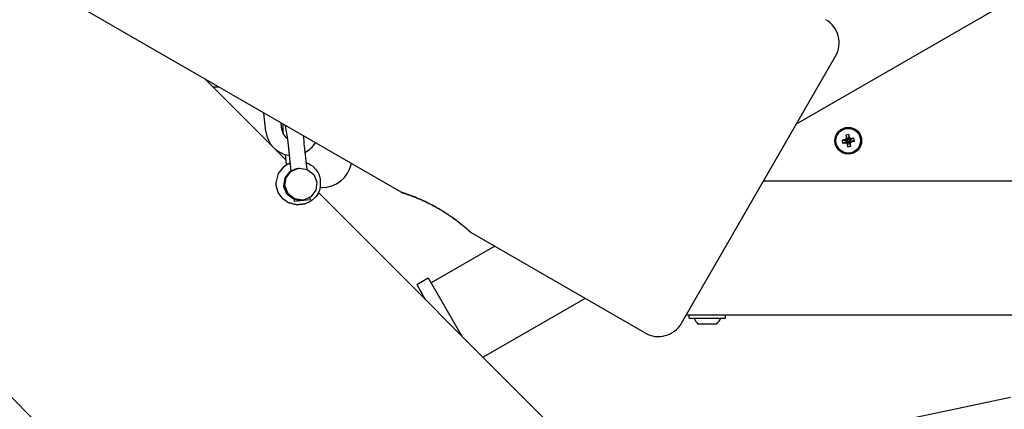
# Model space of a CAD drawing. Units: millimetres. Extents: x -9797 to 7359, y -24643 to -5478.
# Drawn here: x -3128 to -2761, y -15000 to -14855 of the extents above; entities that cross this region are included whole.
import ezdxf

# ---------------------------------------------------------------- set-up
doc = ezdxf.new("R2010")
doc.units = ezdxf.units.MM
doc.linetypes.add('K5LT_BASIC', pattern=[0])
doc.layers.add('Системный слой', color=7, linetype='Continuous')

# ---------------------------------------------------------------- blocks, each defined once
blk = doc.blocks.new('U537')
at = {"layer": 'Системный слой', "linetype": 'K5LT_BASIC'}
for p, q in [((-3021.24, -14908), (-3020.72, -14908.2)), ((-3020.72, -14908.2), (-3020.35, -14908.37)), ((-3020.35, -14908.37), (-3020.35, -14908.37)), ((-3020.35, -14908.37), (-3020.35, -14908.37)), ((-3020.35, -14908.37), (-3020.34, -14908.37)), ((-3020.34, -14908.37), (-3020.34, -14908.38)), ((-3020.34, -14908.38), (-3020.32, -14908.38)), ((-3020.32, -14908.38), (-3020.3, -14908.39)), ((-3020.3, -14908.39), (-3020.25, -14908.42)), ((-3020.25, -14908.42), (-3020.14, -14908.47)), ((-3020.14, -14908.47), (-3019.93, -14908.59)), ((-3019.93, -14908.59), (-3019.53, -14908.83)), ((-3019.53, -14908.83), (-3018.77, -14909.38)), ((-3018.77, -14909.38), (-3017.47, -14910.72)), ((-3017.47, -14910.72), (-3017.23, -14911.05)), ((-3017.23, -14911.05), (-3017.23, -14911.05)), ((-3017.23, -14911.05), (-3017.23, -14911.05)), ((-3017.23, -14911.05), (-3017.22, -14911.06)), ((-3017.22, -14911.06), (-3017.21, -14911.07)), ((-3017.21, -14911.07), (-3017.21, -14911.09)), ((-3017.21, -14911.09), (-3017.2, -14911.09)), ((-3017.2, -14911.09), (-3017.19, -14911.1)), ((-3017.19, -14911.1), (-3017.18, -14911.12)), ((-3017.18, -14911.12), (-3017.15, -14911.17)), ((-3017.15, -14911.17), (-3017.1, -14911.26)), ((-3017.1, -14911.26), (-3016.98, -14911.44)), ((-3016.98, -14911.44), (-3016.77, -14911.8)), ((-3016.77, -14911.8), (-3016.41, -14912.56)), ((-3016.41, -14912.56), (-3015.94, -14914.18)), ((-3015.94, -14914.18), (-3015.99, -14917.32)), ((-3016.65, -14919.2), (-3016.68, -14919.28)), ((-3016.6, -14919.1), (-3016.65, -14919.2)), ((-3016.26, -14918.28), (-3016.6, -14919.1)), ((-3016.12, -14917.85), (-3016.26, -14918.28)), ((-3016.06, -14917.64), (-3016.12, -14917.85)), ((-3016.04, -14917.53), (-3016.06, -14917.64)), ((-3016.02, -14917.47), (-3016.04, -14917.53)), ((-3016.01, -14917.41), (-3016.02, -14917.45)), ((-3016.02, -14917.45), (-3016.02, -14917.47)), ((-3015.99, -14917.32), (-3016.01, -14917.41)), ((-3020.33, -14922.86), (-3020.48, -14922.93)), ((-3019.84, -14922.59), (-3020.33, -14922.86)), ((-3019.6, -14922.45), (-3019.84, -14922.59)), ((-3019.48, -14922.37), (-3019.6, -14922.45)), ((-3019.42, -14922.34), (-3019.48, -14922.37)), ((-3019.39, -14922.32), (-3019.42, -14922.34)), ((-3019.38, -14922.31), (-3019.39, -14922.32)), ((-3019.37, -14922.31), (-3019.38, -14922.31)), ((-3019.36, -14922.3), (-3019.37, -14922.31)), ((-3019.35, -14922.3), (-3019.36, -14922.3)), ((-3019.36, -14922.3), (-3019.36, -14922.3)), ((-3019.36, -14922.3), (-3019.36, -14922.3)), ((-3019.36, -14922.3), (-3019.36, -14922.3)), ((-3019.36, -14922.3), (-3019.36, -14922.3)), ((-3018.9, -14921.97), (-3019.35, -14922.3)), ((-3019.35, -14922.3), (-3019.35, -14922.3)), ((-3019.35, -14922.3), (-3019.35, -14922.3)), ((-3017.65, -14920.75), (-3018.9, -14921.97)), ((-3017.13, -14920.05), (-3017.65, -14920.75)), ((-3016.9, -14919.67), (-3017.13, -14920.05)), ((-3016.79, -14919.48), (-3016.9, -14919.67)), ((-3016.74, -14919.38), (-3016.79, -14919.48)), ((-3016.72, -14919.34), (-3016.74, -14919.38)), ((-3016.71, -14919.32), (-3016.72, -14919.34)), ((-3016.68, -14919.28), (-3016.71, -14919.32)), ((-3020.77, -14923.06), (-3021.11, -14923.19)), ((-3020.48, -14922.93), (-3020.77, -14923.06))]:
    blk.add_line(p, q, dxfattribs=at)
blk = doc.blocks.new('U538')
at = {"layer": 'Системный слой', "linetype": 'K5LT_BASIC'}
for p, q in [((-3031.6, -14919.16), (-3032.35, -14916.53)), ((-3029.89, -14921.51), (-3031.6, -14919.16)), ((-3028.69, -14922.45), (-3029.89, -14921.51)), ((-3028.02, -14922.84), (-3028.69, -14922.45)), ((-3027.68, -14923), (-3028.02, -14922.84)), ((-3027.5, -14923.08), (-3027.68, -14923)), ((-3027.42, -14923.12), (-3027.5, -14923.08)), ((-3027.37, -14923.14), (-3027.42, -14923.12)), ((-3027.35, -14923.14), (-3027.37, -14923.14)), ((-3027.34, -14923.15), (-3027.35, -14923.14)), ((-3027.33, -14923.15), (-3027.34, -14923.15)), ((-3027.32, -14923.15), (-3027.33, -14923.15)), ((-3027.33, -14923.15), (-3027.33, -14923.15)), ((-3027.33, -14923.15), (-3027.33, -14923.15)), ((-3027.33, -14923.15), (-3027.33, -14923.15)), ((-3027.33, -14923.15), (-3027.33, -14923.15)), ((-3027.32, -14923.16), (-3027.32, -14923.15)), ((-3027.32, -14923.15), (-3027.32, -14923.15)), ((-3027.32, -14923.15), (-3027.32, -14923.15)), ((-3027.32, -14923.15), (-3027.32, -14923.15)), ((-3027.32, -14923.16), (-3027.32, -14923.16)), ((-3027.32, -14923.16), (-3027.32, -14923.16))]:
    blk.add_line(p, q, dxfattribs=at)
blk = doc.blocks.new('U539')
at = {"layer": 'Системный слой', "linetype": 'K5LT_BASIC'}
for p, q in [((-3027.32, -14908.19), (-3027.25, -14908.16)), ((-3027.25, -14908.16), (-3027.25, -14908.16)), ((-3031.57, -14912.12), (-3029.45, -14909.44)), ((-3029.45, -14909.44), (-3028.66, -14908.87)), ((-3028.66, -14908.87), (-3028.61, -14908.84)), ((-3028.61, -14908.84), (-3028.59, -14908.83)), ((-3028.59, -14908.83), (-3028.57, -14908.82)), ((-3028.57, -14908.82), (-3028.54, -14908.8)), ((-3028.54, -14908.8), (-3028.49, -14908.77)), ((-3028.49, -14908.77), (-3028.46, -14908.75)), ((-3028.46, -14908.75), (-3028.4, -14908.72)), ((-3028.4, -14908.72), (-3028.27, -14908.65)), ((-3028.27, -14908.65), (-3028.02, -14908.51)), ((-3028.02, -14908.51), (-3027.84, -14908.42)), ((-3027.84, -14908.42), (-3027.69, -14908.34)), ((-3027.69, -14908.34), (-3027.63, -14908.32)), ((-3027.63, -14908.32), (-3027.56, -14908.29)), ((-3027.56, -14908.29), (-3027.44, -14908.24)), ((-3027.44, -14908.24), (-3027.32, -14908.19)), ((-3032.39, -14915.51), (-3031.57, -14912.12)), ((-3032.35, -14916.53), (-3032.39, -14915.51))]:
    blk.add_line(p, q, dxfattribs=at)
blk = doc.blocks.new('U650')
at = {"layer": 'Системный слой', "linetype": 'K5LT_BASIC'}
blk.add_line((-3319.35, -14807.41), (-3003.96, -15122.8), dxfattribs=at)
blk = doc.blocks.new('U651')
at = {"layer": 'Системный слой', "linetype": 'K5LT_BASIC'}
for p, q in [((-3059.18, -14876.67), (-3028.7, -14907.14)), ((-3016.64, -14919.2), (-2908.51, -15027.34))]:
    blk.add_line(p, q, dxfattribs=at)
blk = doc.blocks.new('U3798')
at = {"layer": 'Системный слой', "linetype": 'K5LT_BASIC'}
blk.add_line((-3053.7, -14879.83), (-3056.01, -14879.83), dxfattribs=at)
blk = doc.blocks.new('U4406')
at = {"layer": 'Системный слой', "linetype": 'K5LT_BASIC'}
for p, q in [((-2874.97, -14968.13), (-2874.43, -14968.13)), ((-2874.43, -14968.13), (-2867.97, -14968.13))]:
    blk.add_line(p, q, dxfattribs=at)
blk = doc.blocks.new('U4407')
at = {"layer": 'Системный слой', "linetype": 'K5LT_BASIC'}
for p, q in [((-2878.27, -14966.03), (-2877.23, -14966.03)), ((-2877.23, -14966.03), (-2864.67, -14966.03))]:
    blk.add_line(p, q, dxfattribs=at)
blk = doc.blocks.new('U4907')
at = {"layer": 'Системный слой', "linetype": 'K5LT_BASIC'}
for start, end in [(186.1392, 262.6411), (297.6445, 328.5253)]:
    blk.add_arc((-3026.28, -14895.36), 10, start, end, dxfattribs=at)
blk = doc.blocks.new('U7362')
at = {"layer": 'Системный слой', "linetype": 'K5LT_BASIC'}
for p, q in [((-2985.71, -14919.08), (-5384.6, -13534.08)), ((-2894.78, -14971.58), (-2959.73, -14934.08))]:
    blk.add_line(p, q, dxfattribs=at)
blk = doc.blocks.new('U7799')
at = {"layer": 'Системный слой', "linetype": 'K5LT_BASIC'}
for p, q in [((-3029.81, -14894.72), (-3029.82, -14893.62)), ((-3029.76, -14896.02), (-3029.81, -14894.72)), ((-3029.67, -14897.49), (-3029.76, -14896.02)), ((-3022.35, -14897.93), (-3022.23, -14898.88)), ((-3022.23, -14898.88), (-3022.12, -14899.85)), ((-3022.12, -14899.85), (-3022.01, -14900.84))]:
    blk.add_line(p, q, dxfattribs=at)
blk = doc.blocks.new('U7800')
at = {"layer": 'Системный слой', "linetype": 'K5LT_BASIC'}
for p, q in [((-3029.1, -14894.03), (-3028.74, -14895.81)), ((-3028.74, -14895.81), (-3028.34, -14898.43)), ((-3028.34, -14898.43), (-3027.97, -14901.48))]:
    blk.add_line(p, q, dxfattribs=at)
blk = doc.blocks.new('U7801')
at = {"layer": 'Системный слой', "linetype": 'K5LT_BASIC'}
for p, q in [((-3028.65, -14913.66), (-3026.76, -14911.25)), ((-3026.76, -14911.25), (-3023.93, -14910.1)), ((-3023.93, -14910.1), (-3023.81, -14910.08)), ((-3023.81, -14910.08), (-3020.78, -14910.55)), ((-3020.78, -14910.55), (-3018.38, -14912.45)), ((-3029.11, -14916.69), (-3028.65, -14913.66)), ((-3018.38, -14912.45), (-3017.23, -14915.29)), ((-3017.23, -14915.29), (-3017.63, -14918.33)), ((-3029.1, -14916.81), (-3029.11, -14916.69)), ((-3027.95, -14919.65), (-3029.1, -14916.81)), ((-3017.63, -14918.33), (-3019.47, -14920.77)), ((-3025.55, -14921.55), (-3027.95, -14919.65)), ((-3022.52, -14922.01), (-3025.55, -14921.55)), ((-3022.28, -14921.98), (-3022.52, -14922.01)), ((-3019.47, -14920.77), (-3022.28, -14921.98))]:
    blk.add_line(p, q, dxfattribs=at)
blk = doc.blocks.new('U7802')
at = {"layer": 'Системный слой', "linetype": 'K5LT_BASIC'}
for p, q in [((-3029.09, -14913.71), (-3027.2, -14911.3)), ((-3027.2, -14911.3), (-3026.94, -14911.11)), ((-3029.55, -14916.74), (-3029.09, -14913.71))]:
    blk.add_line(p, q, dxfattribs=at)
blk = doc.blocks.new('U7803')
at = {"layer": 'Системный слой', "linetype": 'K5LT_BASIC'}
for p, q in [((-3029.51, -14917.06), (-3029.55, -14916.74)), ((-3028.26, -14919.86), (-3029.51, -14917.06)), ((-3025.8, -14921.68), (-3028.26, -14919.86))]:
    blk.add_line(p, q, dxfattribs=at)
blk = doc.blocks.new('U7865')
at = {"layer": 'Системный слой', "linetype": 'K5LT_BASIC'}
for start, end in [(270, 347.2201), (267.4238, 270)]:
    blk.add_arc((-3015.47, -14905.83), 11.5, start, end, dxfattribs=at)

msp = doc.modelspace()

# ---------------------------------------------------------------- linework, layer by layer
at = {"layer": 'Системный слой', "linetype": 'K5LT_BASIC'}
for p, q in [((-2108.07, -14472.12), (-2838.27, -14893.7)), ((-2108.07, -14472.12), (-2838.27, -14893.7)), ((-2881.12, -14967.92), (-2823.62, -14868.33)), ((-3036.22, -14896.43), (-3036.97, -14889.49)), ((-3030.26, -14895.79), (-3030.54, -14893.2)), ((-2820.45, -14899.52), (-2821.18, -14899.65)), ((-2821.18, -14899.65), (-2819.58, -14899.78)), ((-2821.18, -14899.65), (-2820.98, -14900.79)), ((-2820.98, -14900.79), (-2819.52, -14900.12)), ((-2820.98, -14900.79), (-2820.24, -14900.65)), ((-2819.79, -14899.2), (-2820.45, -14899.52)), ((-2820.45, -14899.52), (-2819.36, -14899.74)), ((-2820.24, -14900.65), (-2819.3, -14900.08)), ((-2820.24, -14900.65), (-2819.52, -14900.73)), ((-2818.71, -14897.54), (-2819.84, -14897.74)), ((-2819.84, -14897.74), (-2819.71, -14898.48)), ((-2819.84, -14897.74), (-2819.18, -14899.2)), ((-2819.71, -14898.48), (-2819.79, -14899.2)), ((-2819.79, -14899.2), (-2819.16, -14899.64)), ((-2819.71, -14898.48), (-2819.14, -14899.42)), ((-2819.58, -14899.78), (-2819.36, -14899.74)), ((-2819.52, -14900.12), (-2819.58, -14899.78)), ((-2819.3, -14900.08), (-2819.52, -14900.12)), ((-2819.52, -14900.73), (-2819.08, -14900.1)), ((-2819.52, -14900.73), (-2819.2, -14901.39)), ((-2819.36, -14899.74), (-2819.16, -14899.64)), ((-2819.08, -14900.1), (-2819.3, -14900.08)), ((-2819.2, -14901.39), (-2818.98, -14900.3)), ((-2819.18, -14899.2), (-2818.84, -14899.14)), ((-2819.14, -14899.42), (-2819.18, -14899.2)), ((-2819.16, -14899.64), (-2819.14, -14899.42)), ((-2818.98, -14900.3), (-2819.08, -14900.1)), ((-2819.07, -14902.12), (-2818.94, -14900.52)), ((-2818.94, -14900.52), (-2818.98, -14900.3)), ((-2818.6, -14900.46), (-2818.94, -14900.52)), ((-2818.71, -14897.54), (-2818.84, -14899.14)), ((-2818.84, -14899.14), (-2818.8, -14899.36)), ((-2818.58, -14898.27), (-2818.8, -14899.36)), ((-2818.8, -14899.36), (-2818.7, -14899.56)), ((-2818.58, -14898.27), (-2818.71, -14897.54)), ((-2818.26, -14898.93), (-2818.7, -14899.56)), ((-2818.7, -14899.56), (-2818.48, -14899.58)), ((-2818.62, -14900.02), (-2818.64, -14900.24)), ((-2818.06, -14901.18), (-2818.64, -14900.24)), ((-2818.64, -14900.24), (-2818.6, -14900.46)), ((-2818.42, -14899.92), (-2818.62, -14900.02)), ((-2817.99, -14900.46), (-2818.62, -14900.02)), ((-2817.93, -14901.92), (-2818.6, -14900.46)), ((-2818.26, -14898.93), (-2818.58, -14898.27)), ((-2817.53, -14899.01), (-2818.48, -14899.58)), ((-2818.48, -14899.58), (-2818.26, -14899.54)), ((-2818.2, -14899.88), (-2818.42, -14899.92)), ((-2817.33, -14900.14), (-2818.42, -14899.92)), ((-2816.8, -14898.87), (-2818.26, -14899.54)), ((-2817.53, -14899.01), (-2818.26, -14898.93)), ((-2818.26, -14899.54), (-2818.2, -14899.88)), ((-2816.6, -14900.01), (-2818.2, -14899.88)), ((-2818.06, -14901.18), (-2817.99, -14900.46)), ((-2817.99, -14900.46), (-2817.33, -14900.14)), ((-2816.8, -14898.87), (-2817.53, -14899.01)), ((-2817.33, -14900.14), (-2816.6, -14900.01)), ((-2816.6, -14900.01), (-2816.8, -14898.87)), ((-3027.97, -14901.48), (-3026.92, -14911.22)), ((-3022.01, -14900.84), (-3020.97, -14910.47)), ((-2819.2, -14901.39), (-2819.07, -14902.12)), ((-2819.07, -14902.12), (-2817.93, -14901.92)), ((-2817.93, -14901.92), (-2818.06, -14901.18)), ((-3028.52, -14908.79), (-3028.93, -14905)), ((-2850.47, -14914.83), (-2700.87, -14914.83)), ((-2850.47, -14914.83), (-1852.48, -14914.83)), ((-3025.81, -14921.56), (-3025.73, -14922.36)), ((-3025.73, -14922.36), (-3019.76, -14921.72)), ((-3019.83, -14921.04), (-3019.76, -14921.72)), ((-3027.32, -14923.16), (-3027.33, -14923.03)), ((-2950.82, -14939.22), (-2974.54, -14952.92)), ((-2979.94, -14953.55), (-2975.61, -14951.05)), ((-2975.61, -14951.05), (-2963.08, -14972.76)), ((-2979.94, -14953.55), (-2976.74, -14959.1)), ((-2917.12, -14958.68), (-2955.19, -14980.66)), ((-2879.34, -14964.83), (-1823.61, -14964.83)), ((-2878.27, -14966.03), (-2878.27, -14964.83)), ((-2864.67, -14966.03), (-2864.67, -14964.83)), ((-2758.35, -14995.64), (-2955.85, -15037.33))]:
    msp.add_line(p, q, dxfattribs=at)
for radius in [5, 4.6]:
    msp.add_circle((-2818.89, -14899.83), radius, dxfattribs=at)
for centre, radius, start, end in [((-2832.28, -14863.33), 10, 330, 60), ((-3026.28, -14895.36), 4, 186.1392, 239.8921), ((-2871.47, -14964.04), 5.38, 201.6601, 229.4152), ((-2871.47, -14964.04), 5.38, 310.5848, 338.3399), ((-2889.78, -14962.92), 10, 240, 330)]:
    msp.add_arc(centre, radius, start, end, dxfattribs=at)
for points, knots in [([(-3026.92, -14911.22), (-3026.92, -14911.23), (-3026.91, -14911.23), (-3026.87, -14911.21), (-3026.8, -14911.17), (-3026.72, -14911.13), (-3026.58, -14911.04), (-3026.37, -14910.93), (-3026.05, -14910.76), (-3025.76, -14910.62), (-3025.51, -14910.51), (-3025.29, -14910.43), (-3025.08, -14910.36), (-3024.8, -14910.27), (-3024.52, -14910.2), (-3024.18, -14910.13), (-3023.95, -14910.1), (-3023.81, -14910.08)], [0, 0, 0, 0, 1.11836, 2.157212, 3.10948, 4.365666, 4.884867, 7.149496, 8.83514, 10.511618, 11.546882, 12.196353, 13.306702, 14.255088, 15.506607, 16.422485, 18, 18, 18, 18]), ([(-2985.71, -14919.08), (-2985.71, -14919.08), (-2985.67, -14919.09), (-2985.54, -14919.14), (-2985.38, -14919.19), (-2985.21, -14919.24), (-2984.97, -14919.32), (-2984.63, -14919.43), (-2984.23, -14919.56), (-2983.7, -14919.74), (-2982.98, -14920), (-2981.96, -14920.37), (-2980.85, -14920.79), (-2979.89, -14921.18), (-2979.12, -14921.51), (-2978.37, -14921.83), (-2977.57, -14922.19), (-2976.72, -14922.58), (-2975.82, -14923.02), (-2974.8, -14923.53), (-2973.81, -14924.04), (-2972.84, -14924.57), (-2971.81, -14925.15), (-2970.76, -14925.77), (-2969.68, -14926.44), (-2968.73, -14927.06), (-2967.81, -14927.67), (-2966.94, -14928.26), (-2966.13, -14928.85), (-2965.22, -14929.52), (-2964.42, -14930.12), (-2963.63, -14930.74), (-2962.92, -14931.32), (-2962.29, -14931.84), (-2961.77, -14932.28), (-2961.37, -14932.62), (-2960.99, -14932.95), (-2960.63, -14933.27), (-2960.31, -14933.55), (-2960.07, -14933.77), (-2959.9, -14933.93), (-2959.77, -14934.05), (-2959.73, -14934.08), (-2959.73, -14934.08)], [0, 0, 0, 0, 1.289897, 2.344459, 3.041636, 3.641751, 4.436846, 5.432305, 6.442477, 7.269617, 8.690962, 10.324682, 12.068723, 13.27189, 13.974434, 14.896811, 15.91881, 16.73411, 17.728325, 18.888914, 20.026399, 20.89425, 21.999801, 23.310858, 24.303203, 25.579713, 26.545587, 27.516764, 28.707686, 29.635481, 31.122986, 32.070992, 33.248046, 34.636018, 35.48924, 36.408697, 37.289336, 38.325928, 39.495576, 40.606129, 41.461022, 42.587653, 44, 44, 44, 44]), ([(-2959.73, -14934.08), (-2959.73, -14934.08), (-2959.76, -14934.05), (-2959.87, -14933.96), (-2959.99, -14933.84), (-2960.12, -14933.72), (-2960.31, -14933.56), (-2960.57, -14933.32), (-2960.89, -14933.04), (-2961.31, -14932.67), (-2961.89, -14932.17), (-2962.73, -14931.47), (-2963.65, -14930.73), (-2964.46, -14930.09), (-2965.13, -14929.58), (-2965.78, -14929.1), (-2966.65, -14928.47), (-2967.64, -14927.78), (-2968.7, -14927.07), (-2969.75, -14926.4), (-2970.81, -14925.74), (-2971.94, -14925.08), (-2973, -14924.48), (-2974.12, -14923.88), (-2975.13, -14923.36), (-2976.12, -14922.87), (-2977.07, -14922.42), (-2977.98, -14922), (-2979.02, -14921.55), (-2979.94, -14921.16), (-2980.87, -14920.79), (-2981.73, -14920.46), (-2982.49, -14920.18), (-2983.13, -14919.94), (-2983.62, -14919.77), (-2984.1, -14919.61), (-2984.56, -14919.45), (-2984.97, -14919.32), (-2985.27, -14919.22), (-2985.5, -14919.15), (-2985.67, -14919.09), (-2985.71, -14919.08), (-2985.71, -14919.08)], [0, 0, 0, 0, 1.260581, 2.291176, 2.972508, 3.558984, 4.336009, 5.308843, 6.296058, 7.104399, 8.493441, 10.09003, 11.794433, 12.970256, 13.656833, 14.558247, 15.557019, 16.944855, 18.083376, 19.203679, 20.419381, 21.499806, 22.781065, 23.750857, 24.998355, 25.942278, 26.891383, 28.055239, 28.961947, 30.415645, 31.342106, 32.492408, 33.848836, 34.682667, 35.581227, 36.441851, 37.454884, 38.597949, 39.683262, 40.518726, 41.619752, 43, 43, 43, 43]), ([(-3022.52, -14922.01), (-3022.66, -14922.03), (-3022.89, -14922.05), (-3023.21, -14922.05), (-3023.52, -14922.04), (-3023.82, -14922.02), (-3024.18, -14921.97), (-3024.58, -14921.9), (-3025.01, -14921.79), (-3025.33, -14921.7), (-3025.54, -14921.63), (-3025.66, -14921.59), (-3025.74, -14921.57), (-3025.8, -14921.56), (-3025.81, -14921.56), (-3025.81, -14921.56)], [0, 0, 0, 0, 1.312569, 2.257899, 3.07814, 4.327807, 5.224563, 6.816766, 8.852288, 10.768114, 11.906135, 13.080024, 13.869032, 14.806146, 16, 16, 16, 16]), ([(-3027.32, -14923.02), (-3027.31, -14923.02), (-3027.27, -14923.02), (-3027.16, -14923.05), (-3027, -14923.1), (-3026.7, -14923.2), (-3026.23, -14923.34), (-3025.57, -14923.49), (-3025.14, -14923.56), (-3024.92, -14923.59)], [0, 0, 0, 0, 1.009496, 2.027481, 3.047373, 4.070248, 6.613307, 8.330174, 10, 10, 10, 10]), ([(-3024.92, -14923.59), (-3024.82, -14923.61), (-3024.59, -14923.62), (-3024.22, -14923.61), (-3023.88, -14923.59), (-3023.6, -14923.56), (-3023.36, -14923.53), (-3023.13, -14923.5), (-3022.94, -14923.48), (-3022.78, -14923.47), (-3022.62, -14923.45), (-3022.42, -14923.43), (-3022.19, -14923.4), (-3021.87, -14923.37), (-3021.5, -14923.31), (-3021.23, -14923.23), (-3021.11, -14923.19)], [0, 0, 0, 0, 1.433248, 3.178123, 4.850851, 5.8456, 6.848627, 7.852031, 8.770562, 9.278759, 9.918608, 10.820459, 11.901866, 12.874243, 15.1579, 17, 17, 17, 17])]:
    msp.add_open_spline(points, degree=3, knots=knots, dxfattribs=at)
msp.add_open_spline([(-3027.33, -14923.03), (-3027.33, -14923.02), (-3027.33, -14923.02), (-3027.32, -14923.02)], degree=3, dxfattribs=at)

# ---------------------------------------------------------------- block references
at = {"layer": 'Системный слой'}
for name in ['U7362', 'U650', 'U651', 'U3798', 'U4907', 'U7799', 'U7800', 'U539', 'U537', 'U7802', 'U7801', 'U7865', 'U538', 'U7803', 'U4407', 'U4406']:
    msp.add_blockref(name, (0, 0), dxfattribs=at)

doc.saveas('drawing.dxf')
